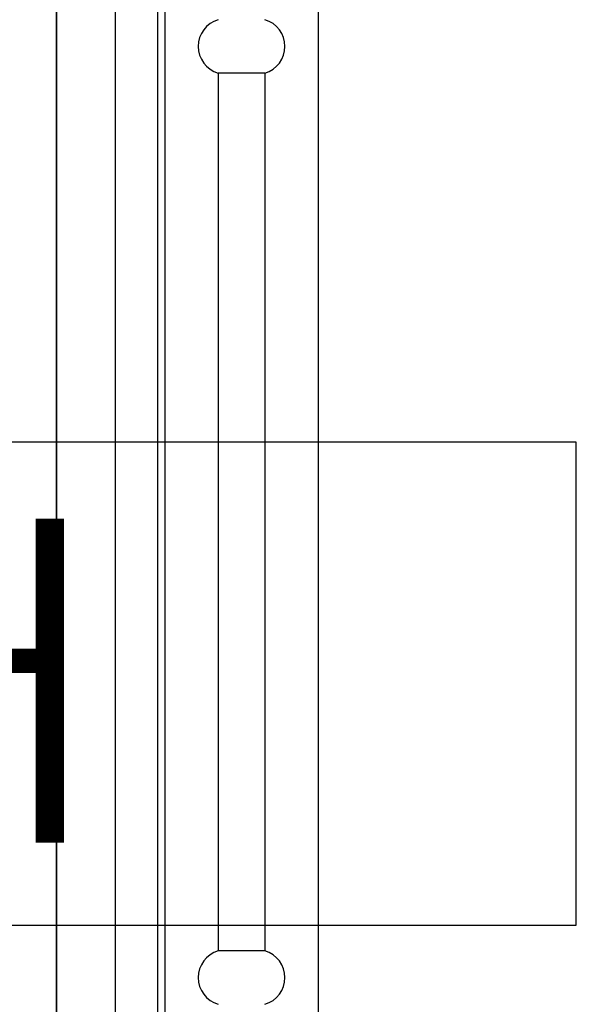
# Model space of a CAD drawing. Extents: x -81389 to 2711, y 2859 to 66740.
# Drawn here: x -33285 to -32755, y 24283 to 25221 of the extents above; entities that cross this region are included whole.
import ezdxf
from ezdxf.enums import TextEntityAlignment as Align

# ---------------------------------------------------------------- set-up
doc = ezdxf.new("R2010")
doc.units = 0
doc.header["$LTSCALE"] = 135
doc.header["$MEASUREMENT"] = 0
for name, color, linetype in [('DIM', 4, 'CONTINUOUS'), ('GRE', 3, 'CONTINUOUS'), ('ROOM-BOX', 7, 'CONTINUOUS'), ('ROOM-TEXT', 3, 'CONTINUOUS')]:
    doc.layers.add(name, color=color, linetype=linetype)
doc.styles.add('T2', font='txt', dxfattribs={"height": 500})

# ---------------------------------------------------------------- blocks, each defined once
blk = doc.blocks.new('GT')
at = {"layer": 'DIM'}
for p, q in [((10880.25, 6910.78), (10880.25, 50.8)), ((10880.25, 50.8), (10880.25, 6910.78)), ((10936.29, 6910.78), (10936.29, 50.8)), ((10976.6, 6910.78), (10976.6, 50.8)), ((10983.52, 6910.78), (10983.52, 78.74)), ((11129.79, 6910.78), (11129.79, 348.49)), ((11034.32, 2263.01), (11034.32, 1427.1)), ((11078.99, 2263.01), (11034.32, 2263.01)), ((11078.99, 2263.01), (11078.99, 1427.1)), ((11078.99, 1427.1), (11034.32, 1427.1))]:
    blk.add_line(p, q, dxfattribs=at)
for centre, start, end in [((11041.85, 2288.41), 106.50355, 253.49645), ((11071.47, 2288.41), 286.50355, 73.49645), ((11041.85, 1401.7), 106.50355, 253.49645), ((11071.47, 1401.7), 286.50355, 73.49645)]:
    blk.add_arc(centre, 26.49, start, end, dxfattribs=at)
blk = doc.blocks.new('so-section')
at = {"layer": 'GRE', "xscale": 0.01000000000021828, "yscale": 0.01000000000021828, "zscale": 0.01000000000021828}
blk.add_blockref('GT', (3026.7863, 3851.4408), dxfattribs=at)

msp = doc.modelspace()

# ---------------------------------------------------------------- linework, layer by layer
at = {"layer": 'ROOM-BOX'}
msp.add_lwpolyline([(-35655.1870377, 24358.7417464), (-32755.1870377, 24358.7417464), (-32755.1870377, 24818.7417464), (-35655.1870377, 24818.7417464)], close=True, dxfattribs=at)

# ---------------------------------------------------------------- block references
at = {"layer": 'GRE', "color": 61, "xscale": 100, "yscale": 100, "zscale": 100}
msp.add_blockref('so-section', (-346809.3899478, -362237.0133779), dxfattribs=at)

# ---------------------------------------------------------------- texts
at = {"layer": 'ROOM-TEXT', "style": 'T2'}
msp.add_text('주 무 대', height=250, dxfattribs=at).set_placement((-33755.1870377, 24588.7417464), align=Align.MIDDLE_CENTER)

doc.saveas('drawing.dxf')
